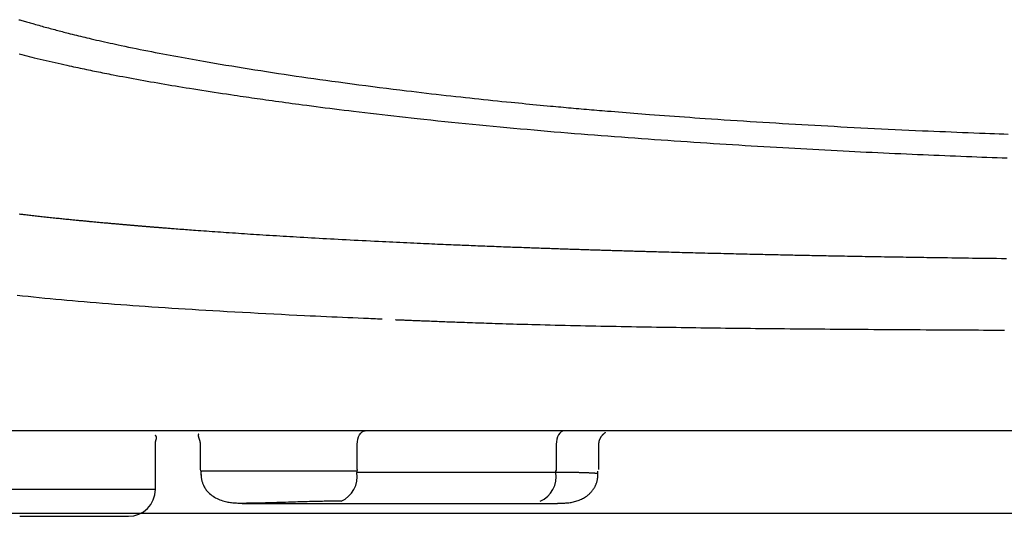
# Model space of a CAD drawing. Extents: x 0 to 2000, y 115 to 2915.
# Drawn here: x 1458 to 1567, y 983 to 1038 of the extents above; entities that cross this region are included whole.
import ezdxf

# ---------------------------------------------------------------- set-up
doc = ezdxf.new("R2010")
doc.units = 0
doc.layers.add('便器', color=7, linetype='CONTINUOUS')
doc.layers.add('便座', color=7, linetype='CONTINUOUS')

msp = doc.modelspace()

# ---------------------------------------------------------------- linework, layer by layer
at = {"layer": '便器', "color": 7, "linetype": 'CONTINUOUS'}
for p in [(1483.345, 983), (1601, 983)]:
    msp.add_line(p, (1428.516, 983), dxfattribs=at)
at = {"layer": '便座', "color": 6, "linetype": 'CONTINUOUS'}
for p, q in [((1794.103, 992.202), (1407.897, 992.202)), ((1472.856, 985.702), (1472.856, 990.753)), ((1477.822, 990.756), (1477.822, 987.902)), ((1495.288, 987.902), (1495.288, 990.702)), ((1517.405, 990.702), (1517.405, 987.902)), ((1522.139, 987.902), (1522.139, 990.756)), ((1477.922, 987.702), (1477.922, 987.281)), ((1495.231, 987.702), (1477.922, 987.702)), ((1495.231, 987.702), (1495.231, 987.578)), ((1517.348, 987.578), (1495.231, 987.578)), ((1517.348, 987.578), (1517.348, 987.702)), ((1522.039, 987.281), (1522.039, 987.702)), ((1456.752, 985.702), (1472.856, 985.702)), ((1482.541, 984.139), (1517.434, 984.139)), ((1730.841, 983), (1471.159, 983))]:
    msp.add_line(p, q, dxfattribs=at)
at = {"layer": '便座', "color": 6, "linetype": 'CONTINUOUS', "flags": 128}
for points in [[(1457.7, 1037.885), (1457.797, 1037.857), (1457.894, 1037.829), (1458.024, 1037.791), (1458.154, 1037.753), (1458.285, 1037.715), (1458.417, 1037.677), (1458.549, 1037.639), (1458.682, 1037.601), (1458.816, 1037.563), (1458.95, 1037.525), (1459.086, 1037.487), (1459.222, 1037.448), (1459.359, 1037.41), (1459.537, 1037.36), (1459.716, 1037.31), (1459.897, 1037.26), (1460.077, 1037.21), (1460.258, 1037.16), (1460.439, 1037.11), (1460.618, 1037.061), (1460.797, 1037.012), (1460.974, 1036.964), (1461.15, 1036.917), (1461.323, 1036.87), (1461.498, 1036.824), (1461.67, 1036.778), (1461.84, 1036.733), (1462.008, 1036.689), (1462.175, 1036.645), (1462.342, 1036.602), (1462.507, 1036.559), (1462.673, 1036.516), (1462.839, 1036.474), (1463.005, 1036.431), (1463.172, 1036.389), (1463.398, 1036.332), (1463.625, 1036.275), (1463.855, 1036.218), (1464.086, 1036.161), (1464.318, 1036.104), (1464.551, 1036.047), (1464.785, 1035.991), (1465.019, 1035.934), (1465.254, 1035.878), (1465.489, 1035.822), (1465.723, 1035.767), (1466.023, 1035.697), (1466.322, 1035.627), (1466.621, 1035.559), (1466.92, 1035.49), (1467.219, 1035.423), (1467.52, 1035.356), (1467.821, 1035.289), (1468.124, 1035.223), (1468.429, 1035.156), (1468.736, 1035.09), (1469.045, 1035.024), (1469.461, 1034.936), (1469.881, 1034.848), (1470.304, 1034.761), (1470.729, 1034.674), (1471.155, 1034.587), (1471.58, 1034.502), (1472.004, 1034.418), (1472.426, 1034.334), (1472.844, 1034.253), (1473.258, 1034.172), (1473.667, 1034.094), (1474.091, 1034.013), (1474.509, 1033.934), (1474.923, 1033.857), (1475.333, 1033.781), (1475.742, 1033.707), (1476.149, 1033.633), (1476.557, 1033.56), (1476.966, 1033.487), (1477.378, 1033.414), (1477.794, 1033.341), (1478.216, 1033.268), (1478.82, 1033.164), (1479.435, 1033.06), (1480.061, 1032.954), (1480.693, 1032.848), (1481.333, 1032.742), (1481.976, 1032.637), (1482.622, 1032.532), (1483.27, 1032.427), (1483.917, 1032.324), (1484.561, 1032.222), (1485.202, 1032.122), (1485.867, 1032.019), (1486.527, 1031.918), (1487.184, 1031.819), (1487.838, 1031.721), (1488.49, 1031.625), (1489.143, 1031.53), (1489.797, 1031.435), (1490.454, 1031.342), (1491.114, 1031.249), (1491.78, 1031.157), (1492.452, 1031.064), (1493.199, 1030.963), (1493.954, 1030.862), (1494.713, 1030.761), (1495.476, 1030.661), (1496.241, 1030.562), (1497.005, 1030.463), (1497.766, 1030.367), (1498.523, 1030.271), (1499.274, 1030.178), (1500.016, 1030.086), (1500.748, 1029.996), (1501.314, 1029.928), (1501.874, 1029.86), (1502.428, 1029.794), (1502.978, 1029.729), (1503.525, 1029.665), (1504.07, 1029.602), (1504.614, 1029.54), (1505.158, 1029.478), (1505.703, 1029.417), (1506.251, 1029.356), (1506.802, 1029.295), (1507.301, 1029.24), (1507.804, 1029.186), (1508.309, 1029.132), (1508.816, 1029.078), (1509.326, 1029.024), (1509.836, 1028.971), (1510.347, 1028.918), (1510.859, 1028.865), (1511.37, 1028.813), (1511.881, 1028.762), (1512.39, 1028.711), (1512.798, 1028.67), (1513.205, 1028.63), (1513.61, 1028.591), (1514.013, 1028.551), (1514.415, 1028.512), (1514.814, 1028.474), (1515.21, 1028.436), (1515.603, 1028.399), (1515.994, 1028.362), (1516.381, 1028.326), (1516.764, 1028.29), (1517.056, 1028.263), (1517.346, 1028.237), (1517.634, 1028.21), (1517.92, 1028.184), (1518.205, 1028.158), (1518.488, 1028.133), (1518.771, 1028.107), (1519.052, 1028.082), (1519.333, 1028.057), (1519.614, 1028.032), (1519.894, 1028.008), (1520.18, 1027.983), (1520.467, 1027.958), (1520.754, 1027.933), (1521.042, 1027.909), (1521.331, 1027.884), (1521.621, 1027.859), (1521.912, 1027.835), (1522.204, 1027.81), (1522.498, 1027.786), (1522.794, 1027.761), (1523.092, 1027.737), (1523.503, 1027.703), (1523.917, 1027.669), (1524.335, 1027.635), (1524.756, 1027.602), (1525.18, 1027.568), (1525.607, 1027.534), (1526.036, 1027.5), (1526.466, 1027.467), (1526.897, 1027.433), (1527.329, 1027.4), (1527.762, 1027.366), (1528.317, 1027.324), (1528.873, 1027.282), (1529.429, 1027.241), (1529.987, 1027.2), (1530.545, 1027.159), (1531.104, 1027.118), (1531.665, 1027.078), (1532.228, 1027.038), (1532.793, 1026.998), (1533.361, 1026.959), (1533.931, 1026.919), (1534.639, 1026.871), (1535.35, 1026.823), (1536.064, 1026.775), (1536.781, 1026.727), (1537.499, 1026.68), (1538.217, 1026.634), (1538.936, 1026.588), (1539.654, 1026.542), (1540.371, 1026.497), (1541.085, 1026.453), (1541.797, 1026.41), (1542.524, 1026.365), (1543.249, 1026.322), (1543.971, 1026.279), (1544.691, 1026.237), (1545.41, 1026.196), (1546.129, 1026.155), (1546.848, 1026.115), (1547.569, 1026.075), (1548.291, 1026.036), (1549.016, 1025.997), (1549.744, 1025.958), (1550.496, 1025.919), (1551.252, 1025.88), (1552.01, 1025.841), (1552.77, 1025.803), (1553.531, 1025.766), (1554.293, 1025.729), (1555.055, 1025.692), (1555.816, 1025.656), (1556.575, 1025.621), (1557.331, 1025.587), (1558.085, 1025.553), (1558.728, 1025.525), (1559.368, 1025.497), (1560.006, 1025.47), (1560.642, 1025.443), (1561.277, 1025.417), (1561.91, 1025.391), (1562.542, 1025.366), (1563.174, 1025.341), (1563.805, 1025.317), (1564.435, 1025.293), (1565.066, 1025.269), (1565.581, 1025.25), (1566.096, 1025.231), (1566.609, 1025.213), (1567.121, 1025.195), (1567.631, 1025.177)], [(1457.73, 1034.078), (1458.004, 1034.008), (1458.278, 1033.939), (1458.554, 1033.87), (1458.831, 1033.802), (1459.11, 1033.733), (1459.391, 1033.665), (1459.718, 1033.586), (1460.049, 1033.507), (1460.381, 1033.429), (1460.715, 1033.35), (1461.05, 1033.272), (1461.384, 1033.195), (1461.716, 1033.119), (1462.046, 1033.044), (1462.374, 1032.97), (1462.697, 1032.897), (1463.015, 1032.827), (1463.268, 1032.771), (1463.518, 1032.716), (1463.764, 1032.662), (1464.007, 1032.61), (1464.247, 1032.558), (1464.485, 1032.507), (1464.72, 1032.457), (1464.953, 1032.408), (1465.183, 1032.36), (1465.412, 1032.312), (1465.64, 1032.265), (1465.865, 1032.219), (1466.09, 1032.173), (1466.314, 1032.128), (1466.538, 1032.083), (1466.764, 1032.038), (1466.99, 1031.993), (1467.218, 1031.948), (1467.449, 1031.903), (1467.682, 1031.857), (1467.918, 1031.812), (1468.159, 1031.765), (1468.515, 1031.697), (1468.88, 1031.628), (1469.251, 1031.558), (1469.628, 1031.487), (1470.01, 1031.416), (1470.395, 1031.345), (1470.782, 1031.274), (1471.169, 1031.203), (1471.557, 1031.133), (1471.943, 1031.064), (1472.327, 1030.996), (1472.726, 1030.925), (1473.122, 1030.856), (1473.515, 1030.788), (1473.906, 1030.721), (1474.297, 1030.655), (1474.687, 1030.589), (1475.078, 1030.524), (1475.471, 1030.459), (1475.865, 1030.394), (1476.263, 1030.33), (1476.664, 1030.265), (1477.115, 1030.193), (1477.57, 1030.121), (1478.028, 1030.049), (1478.488, 1029.977), (1478.947, 1029.906), (1479.405, 1029.835), (1479.86, 1029.765), (1480.31, 1029.697), (1480.755, 1029.629), (1481.193, 1029.563), (1481.622, 1029.499), (1481.956, 1029.449), (1482.285, 1029.401), (1482.609, 1029.353), (1482.929, 1029.306), (1483.245, 1029.26), (1483.559, 1029.214), (1483.871, 1029.169), (1484.182, 1029.124), (1484.492, 1029.08), (1484.802, 1029.036), (1485.114, 1028.992), (1485.473, 1028.941), (1485.834, 1028.891), (1486.198, 1028.841), (1486.564, 1028.79), (1486.932, 1028.74), (1487.303, 1028.689), (1487.675, 1028.639), (1488.05, 1028.588), (1488.427, 1028.538), (1488.806, 1028.487), (1489.187, 1028.437), (1489.691, 1028.37), (1490.198, 1028.304), (1490.709, 1028.238), (1491.222, 1028.172), (1491.737, 1028.106), (1492.254, 1028.04), (1492.773, 1027.975), (1493.293, 1027.91), (1493.815, 1027.846), (1494.337, 1027.782), (1494.859, 1027.718), (1495.498, 1027.641), (1496.137, 1027.564), (1496.777, 1027.489), (1497.418, 1027.414), (1498.06, 1027.339), (1498.702, 1027.265), (1499.347, 1027.192), (1499.992, 1027.12), (1500.64, 1027.048), (1501.289, 1026.977), (1501.941, 1026.906), (1502.704, 1026.824), (1503.469, 1026.742), (1504.237, 1026.662), (1505.007, 1026.582), (1505.777, 1026.503), (1506.548, 1026.425), (1507.318, 1026.348), (1508.088, 1026.272), (1508.856, 1026.197), (1509.623, 1026.123), (1510.387, 1026.05), (1511.15, 1025.978), (1511.91, 1025.908), (1512.667, 1025.838), (1513.423, 1025.769), (1514.176, 1025.702), (1514.928, 1025.635), (1515.679, 1025.57), (1516.429, 1025.505), (1517.178, 1025.441), (1517.926, 1025.378), (1518.675, 1025.316), (1519.419, 1025.255), (1520.164, 1025.195), (1520.908, 1025.136), (1521.653, 1025.077), (1522.398, 1025.019), (1523.143, 1024.962), (1523.888, 1024.906), (1524.633, 1024.85), (1525.379, 1024.795), (1526.124, 1024.74), (1526.869, 1024.686), (1527.597, 1024.634), (1528.325, 1024.582), (1529.053, 1024.531), (1529.781, 1024.481), (1530.509, 1024.431), (1531.237, 1024.381), (1531.964, 1024.332), (1532.692, 1024.284), (1533.419, 1024.236), (1534.146, 1024.188), (1534.874, 1024.141), (1535.574, 1024.096), (1536.275, 1024.052), (1536.975, 1024.008), (1537.675, 1023.964), (1538.375, 1023.921), (1539.075, 1023.879), (1539.775, 1023.837), (1540.475, 1023.795), (1541.175, 1023.754), (1541.875, 1023.713), (1542.575, 1023.672), (1543.245, 1023.634), (1543.915, 1023.597), (1544.584, 1023.559), (1545.254, 1023.522), (1545.924, 1023.486), (1546.594, 1023.45), (1547.263, 1023.414), (1547.933, 1023.379), (1548.603, 1023.344), (1549.273, 1023.309), (1549.943, 1023.275), (1550.58, 1023.243), (1551.217, 1023.212), (1551.854, 1023.18), (1552.492, 1023.149), (1553.129, 1023.119), (1553.766, 1023.089), (1554.404, 1023.059), (1555.041, 1023.029), (1555.678, 1023), (1556.316, 1022.971), (1556.953, 1022.943), (1557.555, 1022.917), (1558.156, 1022.89), (1558.758, 1022.865), (1559.36, 1022.839), (1559.961, 1022.814), (1560.563, 1022.789), (1561.165, 1022.764), (1561.767, 1022.74), (1562.369, 1022.716), (1562.97, 1022.693), (1563.572, 1022.669), (1564.135, 1022.648), (1564.698, 1022.627), (1565.262, 1022.606), (1565.825, 1022.585), (1566.388, 1022.565), (1566.951, 1022.544), (1567.514, 1022.525)], [(1457.737, 1016.306), (1457.849, 1016.293), (1457.961, 1016.28), (1458.073, 1016.267), (1458.186, 1016.253), (1458.299, 1016.24), (1458.412, 1016.227), (1458.563, 1016.21), (1458.714, 1016.192), (1458.867, 1016.175), (1459.021, 1016.157), (1459.176, 1016.14), (1459.332, 1016.122), (1459.489, 1016.104), (1459.646, 1016.087), (1459.804, 1016.069), (1459.962, 1016.052), (1460.12, 1016.034), (1460.293, 1016.015), (1460.466, 1015.996), (1460.638, 1015.977), (1460.811, 1015.959), (1460.984, 1015.94), (1461.156, 1015.921), (1461.328, 1015.903), (1461.5, 1015.885), (1461.672, 1015.867), (1461.843, 1015.849), (1462.013, 1015.831), (1462.166, 1015.815), (1462.318, 1015.799), (1462.47, 1015.783), (1462.621, 1015.768), (1462.772, 1015.752), (1462.923, 1015.737), (1463.073, 1015.722), (1463.223, 1015.706), (1463.373, 1015.691), (1463.522, 1015.676), (1463.672, 1015.661), (1463.795, 1015.649), (1463.918, 1015.637), (1464.041, 1015.625), (1464.163, 1015.613), (1464.284, 1015.601), (1464.404, 1015.589), (1464.523, 1015.577), (1464.64, 1015.566), (1464.755, 1015.555), (1464.869, 1015.544), (1464.98, 1015.533), (1465.063, 1015.525), (1465.145, 1015.517), (1465.226, 1015.509), (1465.306, 1015.502), (1465.387, 1015.494), (1465.468, 1015.486), (1465.549, 1015.478), (1465.631, 1015.471), (1465.714, 1015.463), (1465.799, 1015.455), (1465.886, 1015.446), (1466.002, 1015.435), (1466.122, 1015.424), (1466.245, 1015.413), (1466.37, 1015.401), (1466.497, 1015.389), (1466.625, 1015.377), (1466.755, 1015.365), (1466.885, 1015.353), (1467.016, 1015.341), (1467.147, 1015.329), (1467.277, 1015.317), (1467.398, 1015.306), (1467.517, 1015.295), (1467.637, 1015.284), (1467.755, 1015.274), (1467.874, 1015.263), (1467.992, 1015.252), (1468.109, 1015.242), (1468.226, 1015.231), (1468.344, 1015.221), (1468.461, 1015.21), (1468.578, 1015.2), (1468.675, 1015.191), (1468.773, 1015.183), (1468.87, 1015.174), (1468.967, 1015.166), (1469.064, 1015.157), (1469.159, 1015.149), (1469.253, 1015.141), (1469.347, 1015.132), (1469.438, 1015.124), (1469.529, 1015.117), (1469.617, 1015.109), (1469.677, 1015.104), (1469.736, 1015.099), (1469.795, 1015.094), (1469.853, 1015.089), (1469.911, 1015.084), (1469.968, 1015.079), (1470.026, 1015.074), (1470.084, 1015.069), (1470.142, 1015.064), (1470.201, 1015.059), (1470.261, 1015.054), (1470.325, 1015.048), (1470.39, 1015.042), (1470.456, 1015.037), (1470.523, 1015.031), (1470.591, 1015.025), (1470.659, 1015.02), (1470.727, 1015.014), (1470.796, 1015.008), (1470.864, 1015.002), (1470.934, 1014.996), (1471.003, 1014.991), (1471.076, 1014.984), (1471.15, 1014.978), (1471.224, 1014.972), (1471.297, 1014.966), (1471.371, 1014.96), (1471.445, 1014.954), (1471.518, 1014.948), (1471.592, 1014.941), (1471.666, 1014.935), (1471.739, 1014.929), (1471.813, 1014.923), (1471.891, 1014.917), (1471.969, 1014.91), (1472.047, 1014.904), (1472.125, 1014.898), (1472.201, 1014.891), (1472.278, 1014.885), (1472.354, 1014.879), (1472.428, 1014.873), (1472.502, 1014.867), (1472.575, 1014.861), (1472.647, 1014.855), (1472.722, 1014.849), (1472.795, 1014.843), (1472.867, 1014.837), (1472.939, 1014.831), (1473.01, 1014.826), (1473.08, 1014.82), (1473.151, 1014.814), (1473.221, 1014.809), (1473.292, 1014.803), (1473.363, 1014.797), (1473.435, 1014.792), (1473.563, 1014.781), (1473.693, 1014.771), (1473.826, 1014.761), (1473.96, 1014.75), (1474.097, 1014.739), (1474.235, 1014.728), (1474.374, 1014.718), (1474.514, 1014.707), (1474.655, 1014.696), (1474.797, 1014.685), (1474.939, 1014.674), (1475.151, 1014.657), (1475.363, 1014.641), (1475.576, 1014.625), (1475.789, 1014.608), (1476.003, 1014.592), (1476.217, 1014.576), (1476.432, 1014.56), (1476.648, 1014.544), (1476.865, 1014.527), (1477.083, 1014.511), (1477.302, 1014.495), (1477.608, 1014.473), (1477.916, 1014.45), (1478.225, 1014.428), (1478.537, 1014.406), (1478.849, 1014.383), (1479.161, 1014.361), (1479.474, 1014.339), (1479.787, 1014.317), (1480.1, 1014.295), (1480.411, 1014.274), (1480.721, 1014.253), (1481.066, 1014.229), (1481.408, 1014.206), (1481.749, 1014.183), (1482.088, 1014.16), (1482.426, 1014.137), (1482.764, 1014.115), (1483.1, 1014.093), (1483.435, 1014.071), (1483.77, 1014.049), (1484.105, 1014.028), (1484.44, 1014.006), (1484.811, 1013.983), (1485.182, 1013.959), (1485.554, 1013.936), (1485.925, 1013.913), (1486.297, 1013.89), (1486.669, 1013.867), (1487.042, 1013.845), (1487.415, 1013.822), (1487.788, 1013.8), (1488.162, 1013.778), (1488.536, 1013.755), (1488.951, 1013.731), (1489.367, 1013.707), (1489.783, 1013.683), (1490.201, 1013.659), (1490.619, 1013.635), (1491.039, 1013.612), (1491.46, 1013.588), (1491.881, 1013.565), (1492.305, 1013.542), (1492.729, 1013.518), (1493.155, 1013.495), (1493.601, 1013.471), (1494.048, 1013.448), (1494.496, 1013.424), (1494.945, 1013.401), (1495.395, 1013.377), (1495.844, 1013.354), (1496.293, 1013.331), (1496.742, 1013.309), (1497.19, 1013.286), (1497.637, 1013.264), (1498.082, 1013.242), (1498.475, 1013.223), (1498.866, 1013.204), (1499.256, 1013.185), (1499.645, 1013.167), (1500.032, 1013.149), (1500.419, 1013.131), (1500.804, 1013.113), (1501.188, 1013.095), (1501.571, 1013.077), (1501.953, 1013.06), (1502.334, 1013.043), (1502.648, 1013.029), (1502.961, 1013.015), (1503.273, 1013.001), (1503.585, 1012.987), (1503.895, 1012.974), (1504.204, 1012.96), (1504.512, 1012.947), (1504.818, 1012.934), (1505.123, 1012.921), (1505.427, 1012.908), (1505.729, 1012.895), (1505.976, 1012.885), (1506.222, 1012.874), (1506.468, 1012.864), (1506.713, 1012.854), (1506.958, 1012.844), (1507.204, 1012.834), (1507.45, 1012.824), (1507.696, 1012.814), (1507.944, 1012.804), (1508.194, 1012.794), (1508.445, 1012.784), (1508.697, 1012.774), (1508.952, 1012.763), (1509.208, 1012.753), (1509.465, 1012.743), (1509.724, 1012.733), (1509.984, 1012.723), (1510.245, 1012.713), (1510.507, 1012.703), (1510.769, 1012.693), (1511.033, 1012.683), (1511.296, 1012.673), (1511.547, 1012.664), (1511.797, 1012.654), (1512.047, 1012.645), (1512.298, 1012.636), (1512.548, 1012.626), (1512.797, 1012.617), (1513.046, 1012.608), (1513.295, 1012.599), (1513.542, 1012.59), (1513.789, 1012.581), (1514.035, 1012.572), (1514.246, 1012.565), (1514.456, 1012.557), (1514.666, 1012.55), (1514.875, 1012.542), (1515.083, 1012.535), (1515.291, 1012.528), (1515.499, 1012.52), (1515.706, 1012.513), (1515.914, 1012.506), (1516.121, 1012.499), (1516.328, 1012.491), (1516.514, 1012.485), (1516.7, 1012.479), (1516.887, 1012.472), (1517.073, 1012.466), (1517.259, 1012.459), (1517.446, 1012.453), (1517.632, 1012.447), (1517.818, 1012.44), (1518.005, 1012.434), (1518.191, 1012.428), (1518.377, 1012.421), (1518.552, 1012.416), (1518.727, 1012.41), (1518.901, 1012.404), (1519.076, 1012.398), (1519.252, 1012.392), (1519.427, 1012.386), (1519.603, 1012.381), (1519.779, 1012.375), (1519.956, 1012.369), (1520.133, 1012.363), (1520.31, 1012.358), (1520.488, 1012.352), (1520.666, 1012.346), (1520.845, 1012.34), (1521.024, 1012.335), (1521.203, 1012.329), (1521.382, 1012.323), (1521.561, 1012.317), (1521.741, 1012.312), (1521.92, 1012.306), (1522.099, 1012.3), (1522.278, 1012.295), (1522.446, 1012.29), (1522.614, 1012.284), (1522.781, 1012.279), (1522.948, 1012.274), (1523.115, 1012.269), (1523.282, 1012.264), (1523.448, 1012.259), (1523.614, 1012.254), (1523.78, 1012.249), (1523.946, 1012.243), (1524.111, 1012.238), (1524.269, 1012.234), (1524.426, 1012.229), (1524.583, 1012.224), (1524.739, 1012.22), (1524.894, 1012.215), (1525.049, 1012.21), (1525.203, 1012.206), (1525.356, 1012.201), (1525.507, 1012.197), (1525.658, 1012.192), (1525.806, 1012.188), (1525.955, 1012.184), (1526.102, 1012.179), (1526.248, 1012.175), (1526.394, 1012.171), (1526.539, 1012.167), (1526.684, 1012.163), (1526.83, 1012.158), (1526.976, 1012.154), (1527.122, 1012.15), (1527.27, 1012.146), (1527.419, 1012.142), (1527.636, 1012.135), (1527.857, 1012.129), (1528.08, 1012.123), (1528.305, 1012.117), (1528.533, 1012.11), (1528.763, 1012.104), (1528.995, 1012.097), (1529.227, 1012.091), (1529.461, 1012.085), (1529.695, 1012.078), (1529.929, 1012.072), (1530.222, 1012.064), (1530.516, 1012.056), (1530.809, 1012.048), (1531.103, 1012.04), (1531.398, 1012.032), (1531.693, 1012.025), (1531.989, 1012.017), (1532.287, 1012.009), (1532.586, 1012.001), (1532.886, 1011.994), (1533.189, 1011.986), (1533.541, 1011.977), (1533.895, 1011.968), (1534.251, 1011.959), (1534.608, 1011.95), (1534.965, 1011.941), (1535.323, 1011.932), (1535.68, 1011.924), (1536.036, 1011.915), (1536.391, 1011.907), (1536.743, 1011.898), (1537.094, 1011.89), (1537.399, 1011.882), (1537.703, 1011.875), (1538.004, 1011.868), (1538.303, 1011.861), (1538.601, 1011.854), (1538.896, 1011.848), (1539.19, 1011.841), (1539.483, 1011.834), (1539.774, 1011.828), (1540.063, 1011.821), (1540.351, 1011.815), (1540.598, 1011.809), (1540.843, 1011.804), (1541.088, 1011.798), (1541.332, 1011.793), (1541.575, 1011.788), (1541.818, 1011.783), (1542.06, 1011.777), (1542.301, 1011.772), (1542.542, 1011.767), (1542.782, 1011.762), (1543.021, 1011.757), (1543.249, 1011.752), (1543.476, 1011.747), (1543.703, 1011.742), (1543.93, 1011.738), (1544.156, 1011.733), (1544.383, 1011.728), (1544.611, 1011.724), (1544.838, 1011.719), (1545.066, 1011.714), (1545.295, 1011.71), (1545.525, 1011.705), (1545.788, 1011.7), (1546.051, 1011.695), (1546.316, 1011.689), (1546.583, 1011.684), (1546.85, 1011.679), (1547.118, 1011.674), (1547.387, 1011.668), (1547.657, 1011.663), (1547.928, 1011.658), (1548.199, 1011.653), (1548.472, 1011.648), (1548.793, 1011.642), (1549.116, 1011.635), (1549.44, 1011.629), (1549.764, 1011.623), (1550.09, 1011.617), (1550.416, 1011.612), (1550.743, 1011.606), (1551.071, 1011.6), (1551.399, 1011.594), (1551.728, 1011.588), (1552.057, 1011.582), (1552.418, 1011.576), (1552.779, 1011.57), (1553.14, 1011.564), (1553.5, 1011.557), (1553.859, 1011.551), (1554.216, 1011.545), (1554.571, 1011.54), (1554.923, 1011.534), (1555.273, 1011.528), (1555.618, 1011.522), (1555.96, 1011.517), (1556.295, 1011.512), (1556.626, 1011.506), (1556.955, 1011.501), (1557.281, 1011.496), (1557.605, 1011.491), (1557.929, 1011.486), (1558.252, 1011.481), (1558.575, 1011.476), (1558.9, 1011.471), (1559.226, 1011.467), (1559.555, 1011.462), (1559.996, 1011.455), (1560.442, 1011.449), (1560.893, 1011.442), (1561.347, 1011.436), (1561.805, 1011.43), (1562.265, 1011.423), (1562.728, 1011.417), (1563.193, 1011.411), (1563.659, 1011.404), (1564.127, 1011.398), (1564.594, 1011.392), (1565.165, 1011.385), (1565.736, 1011.377), (1566.307, 1011.37), (1566.878, 1011.363), (1567.45, 1011.356)], [(1498.074, 1004.601), (1498.049, 1004.602), (1497.977, 1004.605), (1497.862, 1004.61), (1497.71, 1004.617), (1497.524, 1004.625), (1497.309, 1004.634), (1497.071, 1004.644), (1496.813, 1004.655), (1496.541, 1004.667), (1496.259, 1004.679), (1495.971, 1004.692), (1495.393, 1004.717), (1494.811, 1004.742), (1494.226, 1004.767), (1493.639, 1004.793), (1493.048, 1004.819), (1492.454, 1004.845), (1491.857, 1004.872), (1491.256, 1004.9), (1490.651, 1004.927), (1490.044, 1004.956), (1489.432, 1004.985), (1488.581, 1005.026), (1487.724, 1005.069), (1486.863, 1005.112), (1486, 1005.157), (1485.135, 1005.202), (1484.27, 1005.248), (1483.407, 1005.295), (1482.548, 1005.342), (1481.693, 1005.39), (1480.845, 1005.438), (1480.004, 1005.486), (1479.225, 1005.531), (1478.453, 1005.576), (1477.688, 1005.622), (1476.929, 1005.668), (1476.175, 1005.714), (1475.426, 1005.76), (1474.681, 1005.808), (1473.938, 1005.855), (1473.198, 1005.904), (1472.459, 1005.953), (1471.722, 1006.003), (1471.043, 1006.051), (1470.364, 1006.099), (1469.685, 1006.148), (1469.006, 1006.197), (1468.327, 1006.248), (1467.649, 1006.3), (1466.97, 1006.354), (1466.292, 1006.408), (1465.614, 1006.463), (1464.935, 1006.52), (1464.257, 1006.578), (1463.641, 1006.632), (1463.024, 1006.687), (1462.408, 1006.744), (1461.791, 1006.802), (1461.175, 1006.861), (1460.559, 1006.921), (1459.943, 1006.983), (1459.327, 1007.047), (1458.711, 1007.112), (1458.095, 1007.178), (1457.479, 1007.247)], [(1567.215, 1003.349), (1566.585, 1003.353), (1566.016, 1003.357), (1565.451, 1003.361), (1564.891, 1003.365), (1564.332, 1003.368), (1563.775, 1003.372), (1563.219, 1003.375), (1562.662, 1003.379), (1562.104, 1003.382), (1561.543, 1003.386), (1560.979, 1003.389), (1560.41, 1003.392), (1559.777, 1003.396), (1559.139, 1003.4), (1558.495, 1003.404), (1557.849, 1003.408), (1557.199, 1003.412), (1556.548, 1003.416), (1555.896, 1003.42), (1555.244, 1003.424), (1554.594, 1003.428), (1553.946, 1003.432), (1553.301, 1003.436), (1552.688, 1003.44), (1552.078, 1003.444), (1551.47, 1003.448), (1550.864, 1003.453), (1550.26, 1003.457), (1549.655, 1003.461), (1549.05, 1003.465), (1548.444, 1003.47), (1547.837, 1003.475), (1547.227, 1003.479), (1546.613, 1003.484), (1545.976, 1003.489), (1545.335, 1003.495), (1544.692, 1003.501), (1544.048, 1003.506), (1543.402, 1003.512), (1542.756, 1003.518), (1542.111, 1003.525), (1541.467, 1003.531), (1540.826, 1003.537), (1540.188, 1003.544), (1539.554, 1003.551), (1538.991, 1003.557), (1538.431, 1003.563), (1537.874, 1003.569), (1537.319, 1003.576), (1536.766, 1003.582), (1536.215, 1003.589), (1535.665, 1003.596), (1535.116, 1003.603), (1534.566, 1003.61), (1534.016, 1003.617), (1533.466, 1003.625), (1532.922, 1003.632), (1532.378, 1003.64), (1531.832, 1003.648), (1531.285, 1003.656), (1530.737, 1003.664), (1530.188, 1003.673), (1529.638, 1003.681), (1529.086, 1003.69), (1528.534, 1003.699), (1527.98, 1003.708), (1527.425, 1003.718), (1526.868, 1003.727), (1526.31, 1003.737), (1525.751, 1003.747), (1525.19, 1003.757), (1524.627, 1003.768), (1524.062, 1003.778), (1523.496, 1003.789), (1522.927, 1003.8), (1522.356, 1003.811), (1521.783, 1003.823), (1521.207, 1003.834), (1520.649, 1003.846), (1520.09, 1003.858), (1519.529, 1003.87), (1518.968, 1003.882), (1518.407, 1003.895), (1517.847, 1003.908), (1517.289, 1003.921), (1516.733, 1003.934), (1516.18, 1003.947), (1515.63, 1003.961), (1515.085, 1003.975), (1514.67, 1003.986), (1514.257, 1003.997), (1513.846, 1004.008), (1513.438, 1004.02), (1513.031, 1004.031), (1512.625, 1004.043), (1512.221, 1004.055), (1511.817, 1004.067), (1511.413, 1004.079), (1511.009, 1004.092), (1510.604, 1004.105), (1510.291, 1004.115), (1509.977, 1004.125), (1509.664, 1004.135), (1509.351, 1004.146), (1509.039, 1004.157), (1508.728, 1004.167), (1508.418, 1004.178), (1508.11, 1004.189), (1507.803, 1004.2), (1507.499, 1004.21), (1507.198, 1004.221), (1506.982, 1004.229), (1506.766, 1004.237), (1506.552, 1004.245), (1506.337, 1004.253), (1506.123, 1004.26), (1505.907, 1004.268), (1505.691, 1004.277), (1505.473, 1004.285), (1505.253, 1004.293), (1505.031, 1004.301), (1504.806, 1004.31), (1504.597, 1004.318), (1504.386, 1004.326), (1504.173, 1004.334), (1503.958, 1004.343), (1503.741, 1004.351), (1503.524, 1004.36), (1503.305, 1004.368), (1503.086, 1004.377), (1502.867, 1004.385), (1502.647, 1004.394), (1502.428, 1004.403), (1502.266, 1004.409), (1502.105, 1004.415), (1501.944, 1004.422), (1501.783, 1004.428), (1501.624, 1004.434), (1501.465, 1004.441), (1501.307, 1004.447), (1501.151, 1004.453), (1500.995, 1004.46), (1500.841, 1004.466), (1500.689, 1004.472), (1500.603, 1004.475), (1500.517, 1004.479), (1500.432, 1004.482), (1500.348, 1004.485), (1500.264, 1004.489), (1500.181, 1004.492), (1500.098, 1004.496), (1500.016, 1004.499), (1499.934, 1004.502), (1499.853, 1004.505), (1499.773, 1004.509), (1499.74, 1004.51), (1499.707, 1004.511), (1499.675, 1004.512), (1499.646, 1004.514), (1499.618, 1004.515), (1499.593, 1004.516), (1499.572, 1004.517), (1499.554, 1004.517), (1499.541, 1004.518), (1499.532, 1004.518), (1499.53, 1004.518)], [(1472.856, 990.7), (1472.856, 990.701), (1472.856, 990.701), (1472.856, 990.702), (1472.856, 990.704), (1472.856, 990.705), (1472.856, 990.707), (1472.856, 990.709), (1472.856, 990.711), (1472.856, 990.713), (1472.856, 990.716), (1472.856, 990.718), (1472.856, 990.723), (1472.856, 990.728), (1472.856, 990.733), (1472.856, 990.738), (1472.856, 990.743), (1472.857, 990.747), (1472.857, 990.752), (1472.857, 990.757), (1472.857, 990.761), (1472.857, 990.766), (1472.857, 990.77), (1472.858, 990.78), (1472.858, 990.79), (1472.859, 990.799), (1472.86, 990.809), (1472.86, 990.819), (1472.861, 990.829), (1472.862, 990.839), (1472.863, 990.849), (1472.864, 990.859), (1472.865, 990.869), (1472.867, 990.879), (1472.869, 990.899), (1472.872, 990.92), (1472.875, 990.94), (1472.879, 990.962), (1472.882, 990.983), (1472.886, 991.005), (1472.891, 991.028), (1472.896, 991.05), (1472.901, 991.074), (1472.907, 991.098), (1472.913, 991.123), (1472.924, 991.162), (1472.935, 991.203), (1472.946, 991.244), (1472.957, 991.286), (1472.967, 991.327), (1472.975, 991.366), (1472.982, 991.405), (1472.986, 991.441), (1472.987, 991.475), (1472.985, 991.506), (1472.978, 991.533), (1472.974, 991.543), (1472.97, 991.553), (1472.964, 991.562), (1472.958, 991.57), (1472.952, 991.579), (1472.944, 991.587), (1472.936, 991.595), (1472.927, 991.604), (1472.918, 991.612), (1472.908, 991.621), (1472.897, 991.631), (1472.889, 991.638), (1472.88, 991.645), (1472.872, 991.652), (1472.864, 991.659), (1472.856, 991.666), (1472.849, 991.672), (1472.843, 991.677), (1472.838, 991.681), (1472.834, 991.685), (1472.832, 991.687), (1472.831, 991.688)], [(1477.67, 991.831), (1477.67, 991.831), (1477.67, 991.831), (1477.67, 991.831), (1477.67, 991.831), (1477.67, 991.83), (1477.669, 991.83), (1477.669, 991.83), (1477.669, 991.83), (1477.669, 991.83), (1477.669, 991.83), (1477.669, 991.83), (1477.666, 991.829), (1477.663, 991.827), (1477.658, 991.824), (1477.653, 991.821), (1477.647, 991.818), (1477.641, 991.814), (1477.635, 991.81), (1477.629, 991.805), (1477.622, 991.8), (1477.617, 991.795), (1477.612, 991.789), (1477.605, 991.78), (1477.601, 991.771), (1477.597, 991.762), (1477.595, 991.752), (1477.594, 991.742), (1477.594, 991.731), (1477.594, 991.72), (1477.595, 991.709), (1477.597, 991.698), (1477.6, 991.686), (1477.602, 991.674), (1477.607, 991.654), (1477.612, 991.633), (1477.617, 991.612), (1477.623, 991.59), (1477.629, 991.569), (1477.635, 991.547), (1477.642, 991.524), (1477.649, 991.502), (1477.656, 991.48), (1477.663, 991.457), (1477.67, 991.435), (1477.677, 991.412), (1477.685, 991.389), (1477.692, 991.367), (1477.7, 991.345), (1477.707, 991.322), (1477.714, 991.301), (1477.721, 991.279), (1477.728, 991.258), (1477.735, 991.237), (1477.741, 991.216), (1477.747, 991.196), (1477.752, 991.182), (1477.756, 991.169), (1477.76, 991.155), (1477.764, 991.141), (1477.767, 991.128), (1477.771, 991.115), (1477.774, 991.101), (1477.778, 991.088), (1477.781, 991.074), (1477.784, 991.06), (1477.787, 991.047), (1477.79, 991.034), (1477.793, 991.02), (1477.796, 991.007), (1477.798, 990.994), (1477.801, 990.98), (1477.803, 990.966), (1477.806, 990.952), (1477.808, 990.938), (1477.81, 990.924), (1477.812, 990.91), (1477.814, 990.895), (1477.815, 990.884), (1477.817, 990.872), (1477.818, 990.86), (1477.819, 990.849), (1477.82, 990.837), (1477.821, 990.826), (1477.822, 990.815), (1477.823, 990.804), (1477.824, 990.793), (1477.824, 990.782), (1477.825, 990.772), (1477.825, 990.767), (1477.825, 990.762), (1477.825, 990.758), (1477.826, 990.753), (1477.826, 990.748), (1477.826, 990.744), (1477.826, 990.739), (1477.826, 990.734), (1477.826, 990.729), (1477.826, 990.725), (1477.826, 990.72), (1477.826, 990.717), (1477.826, 990.715), (1477.826, 990.713), (1477.826, 990.71), (1477.827, 990.708), (1477.827, 990.707), (1477.827, 990.705), (1477.827, 990.704), (1477.827, 990.703), (1477.827, 990.702), (1477.827, 990.702)], [(1495.288, 990.702), (1495.305, 990.994), (1495.354, 991.276), (1495.433, 991.535), (1495.54, 991.762), (1495.671, 991.949), (1495.819, 992.088), (1495.981, 992.173), (1496.149, 992.202)], [(1518.266, 992.202), (1518.098, 992.173), (1517.936, 992.088), (1517.788, 991.949), (1517.657, 991.762), (1517.55, 991.535), (1517.471, 991.276), (1517.422, 990.994), (1517.405, 990.702)], [(1522.133, 990.702), (1522.134, 990.703), (1522.134, 990.706), (1522.134, 990.712), (1522.135, 990.719), (1522.136, 990.728), (1522.137, 990.738), (1522.138, 990.749), (1522.139, 990.761), (1522.14, 990.774), (1522.141, 990.788), (1522.142, 990.801), (1522.144, 990.828), (1522.147, 990.854), (1522.149, 990.881), (1522.152, 990.908), (1522.155, 990.934), (1522.159, 990.961), (1522.162, 990.988), (1522.167, 991.015), (1522.172, 991.042), (1522.178, 991.069), (1522.184, 991.096), (1522.195, 991.135), (1522.207, 991.174), (1522.22, 991.212), (1522.235, 991.251), (1522.252, 991.289), (1522.269, 991.328), (1522.287, 991.365), (1522.307, 991.402), (1522.327, 991.439), (1522.348, 991.474), (1522.369, 991.509), (1522.387, 991.538), (1522.406, 991.566), (1522.425, 991.593), (1522.445, 991.62), (1522.465, 991.646), (1522.485, 991.671), (1522.505, 991.696), (1522.526, 991.721), (1522.547, 991.745), (1522.569, 991.768), (1522.591, 991.791), (1522.607, 991.807), (1522.624, 991.823), (1522.64, 991.839), (1522.657, 991.855), (1522.675, 991.87), (1522.692, 991.886), (1522.71, 991.901), (1522.728, 991.916), (1522.746, 991.931), (1522.764, 991.946), (1522.783, 991.961), (1522.795, 991.97), (1522.806, 991.979), (1522.817, 991.988), (1522.828, 991.996), (1522.838, 992.005), (1522.846, 992.012), (1522.854, 992.02), (1522.86, 992.026), (1522.864, 992.032), (1522.866, 992.038), (1522.866, 992.042), (1522.866, 992.043), (1522.866, 992.043), (1522.865, 992.044), (1522.865, 992.044), (1522.865, 992.045), (1522.864, 992.045), (1522.864, 992.046), (1522.863, 992.047), (1522.862, 992.048), (1522.862, 992.049), (1522.861, 992.05), (1522.86, 992.05), (1522.86, 992.051), (1522.859, 992.051), (1522.859, 992.052), (1522.859, 992.052), (1522.858, 992.053), (1522.858, 992.053), (1522.857, 992.054), (1522.857, 992.054), (1522.857, 992.054), (1522.857, 992.054)], [(1477.921, 987.418), (1477.921, 987.417), (1477.922, 987.413), (1477.922, 987.407), (1477.922, 987.399), (1477.923, 987.389), (1477.923, 987.378), (1477.924, 987.365), (1477.925, 987.352), (1477.925, 987.338), (1477.926, 987.323), (1477.927, 987.309), (1477.929, 987.276), (1477.93, 987.244), (1477.932, 987.212), (1477.934, 987.181), (1477.936, 987.149), (1477.939, 987.118), (1477.941, 987.087), (1477.944, 987.055), (1477.948, 987.024), (1477.951, 986.992), (1477.956, 986.96), (1477.966, 986.89), (1477.98, 986.819), (1477.995, 986.746), (1478.013, 986.673), (1478.033, 986.599), (1478.055, 986.525), (1478.079, 986.45), (1478.105, 986.377), (1478.133, 986.303), (1478.162, 986.231), (1478.193, 986.16), (1478.239, 986.063), (1478.288, 985.969), (1478.34, 985.878), (1478.396, 985.789), (1478.455, 985.703), (1478.517, 985.619), (1478.583, 985.537), (1478.652, 985.457), (1478.725, 985.379), (1478.802, 985.304), (1478.883, 985.229), (1479.004, 985.127), (1479.132, 985.029), (1479.267, 984.935), (1479.407, 984.845), (1479.553, 984.76), (1479.704, 984.681), (1479.858, 984.607), (1480.016, 984.539), (1480.177, 984.477), (1480.339, 984.422), (1480.503, 984.374), (1480.641, 984.34), (1480.778, 984.31), (1480.917, 984.284), (1481.055, 984.262), (1481.193, 984.243), (1481.331, 984.227), (1481.469, 984.213), (1481.607, 984.201), (1481.744, 984.191), (1481.881, 984.182), (1482.017, 984.173), (1482.088, 984.168), (1482.159, 984.164), (1482.226, 984.159), (1482.291, 984.155), (1482.35, 984.151), (1482.403, 984.148), (1482.449, 984.145), (1482.487, 984.142), (1482.516, 984.14), (1482.534, 984.139), (1482.54, 984.139)], [(1495.288, 987.902), (1495.286, 987.863), (1495.279, 987.825), (1495.269, 987.791), (1495.255, 987.761), (1495.237, 987.736), (1495.217, 987.717), (1495.196, 987.706), (1495.173, 987.702)], [(1517.405, 987.902), (1517.403, 987.863), (1517.397, 987.825), (1517.386, 987.791), (1517.372, 987.761), (1517.354, 987.736), (1517.334, 987.717), (1517.313, 987.706), (1517.291, 987.702)], [(1522.03, 987.418), (1522.03, 987.418), (1522.03, 987.418), (1522.03, 987.418), (1522.03, 987.418), (1522.03, 987.418), (1522.03, 987.418), (1522.03, 987.419), (1522.03, 987.419), (1522.03, 987.419), (1522.03, 987.42), (1522.029, 987.42), (1522.029, 987.421), (1522.029, 987.421), (1522.029, 987.422), (1522.029, 987.422), (1522.029, 987.423), (1522.029, 987.423), (1522.029, 987.423), (1522.029, 987.424), (1522.028, 987.424), (1522.028, 987.424), (1522.028, 987.424), (1522.026, 987.427), (1522.021, 987.43), (1522.015, 987.433), (1522.007, 987.436), (1521.998, 987.438), (1521.987, 987.441), (1521.976, 987.443), (1521.963, 987.445), (1521.95, 987.447), (1521.937, 987.45), (1521.923, 987.452), (1521.884, 987.457), (1521.844, 987.462), (1521.802, 987.466), (1521.76, 987.471), (1521.717, 987.475), (1521.673, 987.478), (1521.628, 987.482), (1521.582, 987.485), (1521.536, 987.489), (1521.489, 987.492), (1521.441, 987.495), (1521.356, 987.5), (1521.27, 987.504), (1521.182, 987.509), (1521.093, 987.513), (1521.004, 987.517), (1520.914, 987.521), (1520.824, 987.524), (1520.733, 987.528), (1520.643, 987.531), (1520.554, 987.534), (1520.465, 987.537), (1520.37, 987.54), (1520.276, 987.543), (1520.183, 987.545), (1520.091, 987.547), (1519.999, 987.55), (1519.907, 987.552), (1519.815, 987.554), (1519.723, 987.556), (1519.631, 987.558), (1519.538, 987.559), (1519.445, 987.561), (1519.348, 987.563), (1519.251, 987.564), (1519.153, 987.566), (1519.054, 987.567), (1518.956, 987.568), (1518.857, 987.57), (1518.757, 987.571), (1518.658, 987.572), (1518.559, 987.573), (1518.46, 987.574), (1518.362, 987.574), (1518.289, 987.575), (1518.217, 987.575), (1518.145, 987.576), (1518.073, 987.576), (1518.002, 987.576), (1517.931, 987.577), (1517.86, 987.577), (1517.791, 987.577), (1517.721, 987.577), (1517.653, 987.577), (1517.585, 987.578), (1517.552, 987.578), (1517.52, 987.578), (1517.489, 987.578), (1517.46, 987.578), (1517.434, 987.578), (1517.41, 987.578), (1517.389, 987.578), (1517.372, 987.578), (1517.359, 987.578), (1517.351, 987.578), (1517.348, 987.578)], [(1517.436, 984.139), (1517.441, 984.139), (1517.456, 984.14), (1517.48, 984.14), (1517.511, 984.142), (1517.549, 984.143), (1517.593, 984.144), (1517.643, 984.146), (1517.696, 984.148), (1517.752, 984.15), (1517.811, 984.152), (1517.871, 984.154), (1517.986, 984.158), (1518.102, 984.163), (1518.219, 984.168), (1518.337, 984.174), (1518.455, 984.181), (1518.574, 984.19), (1518.693, 984.201), (1518.812, 984.213), (1518.931, 984.229), (1519.05, 984.247), (1519.168, 984.268), (1519.304, 984.296), (1519.439, 984.329), (1519.572, 984.366), (1519.704, 984.407), (1519.834, 984.452), (1519.961, 984.5), (1520.086, 984.553), (1520.208, 984.609), (1520.328, 984.668), (1520.443, 984.731), (1520.555, 984.797), (1520.637, 984.849), (1520.717, 984.903), (1520.794, 984.958), (1520.869, 985.015), (1520.941, 985.073), (1521.011, 985.133), (1521.079, 985.194), (1521.144, 985.256), (1521.207, 985.319), (1521.267, 985.383), (1521.325, 985.448), (1521.365, 985.495), (1521.403, 985.542), (1521.441, 985.59), (1521.477, 985.639), (1521.513, 985.689), (1521.547, 985.74), (1521.581, 985.793), (1521.613, 985.846), (1521.645, 985.902), (1521.676, 985.958), (1521.707, 986.017), (1521.737, 986.077), (1521.766, 986.14), (1521.795, 986.203), (1521.822, 986.268), (1521.848, 986.335), (1521.872, 986.402), (1521.896, 986.47), (1521.917, 986.539), (1521.936, 986.608), (1521.953, 986.677), (1521.968, 986.746), (1521.977, 986.794), (1521.985, 986.841), (1521.992, 986.888), (1521.998, 986.936), (1522.004, 986.983), (1522.009, 987.029), (1522.013, 987.076), (1522.017, 987.122), (1522.02, 987.169), (1522.023, 987.214), (1522.027, 987.26), (1522.028, 987.282), (1522.029, 987.303), (1522.031, 987.323), (1522.032, 987.342), (1522.033, 987.36), (1522.034, 987.376), (1522.035, 987.39), (1522.036, 987.402), (1522.037, 987.41), (1522.037, 987.415), (1522.037, 987.417)], [(1493.508, 984.384), (1493.505, 984.384), (1493.495, 984.384), (1493.479, 984.384), (1493.458, 984.384), (1493.433, 984.384), (1493.403, 984.384), (1493.371, 984.383), (1493.337, 984.383), (1493.301, 984.383), (1493.264, 984.383), (1493.227, 984.383), (1493.154, 984.382), (1493.082, 984.382), (1493.012, 984.382), (1492.943, 984.381), (1492.875, 984.381), (1492.807, 984.381), (1492.739, 984.38), (1492.671, 984.38), (1492.603, 984.379), (1492.534, 984.379), (1492.465, 984.378), (1492.303, 984.376), (1492.135, 984.374), (1491.962, 984.372), (1491.785, 984.369), (1491.604, 984.366), (1491.419, 984.362), (1491.232, 984.358), (1491.044, 984.355), (1490.854, 984.35), (1490.663, 984.346), (1490.472, 984.342), (1490.22, 984.336), (1489.968, 984.329), (1489.717, 984.323), (1489.465, 984.316), (1489.212, 984.309), (1488.957, 984.301), (1488.7, 984.294), (1488.44, 984.286), (1488.177, 984.278), (1487.91, 984.27), (1487.639, 984.261), (1487.323, 984.251), (1487.002, 984.241), (1486.679, 984.23), (1486.355, 984.22), (1486.033, 984.21), (1485.714, 984.2), (1485.401, 984.191), (1485.096, 984.182), (1484.8, 984.175), (1484.516, 984.168), (1484.245, 984.162), (1484.125, 984.159), (1484.008, 984.157), (1483.893, 984.155), (1483.78, 984.154), (1483.668, 984.152), (1483.556, 984.15), (1483.445, 984.149), (1483.333, 984.148), (1483.22, 984.146), (1483.105, 984.145), (1482.988, 984.144), (1482.928, 984.143), (1482.869, 984.143), (1482.811, 984.142), (1482.756, 984.141), (1482.705, 984.141), (1482.659, 984.14), (1482.618, 984.14), (1482.585, 984.139), (1482.56, 984.139), (1482.544, 984.139), (1482.538, 984.139)], [(1457.778, 982.702), (1457.809, 982.702), (1457.899, 982.702), (1458.041, 982.702), (1458.227, 982.702), (1458.451, 982.702), (1458.705, 982.702), (1458.983, 982.702), (1459.276, 982.702), (1459.579, 982.702), (1459.884, 982.702), (1460.184, 982.702), (1460.506, 982.702), (1460.816, 982.702), (1461.117, 982.702), (1461.41, 982.702), (1461.699, 982.702), (1461.986, 982.702), (1462.274, 982.702), (1462.565, 982.702), (1462.862, 982.702), (1463.167, 982.702), (1463.484, 982.702), (1463.999, 982.702), (1464.539, 982.702), (1465.096, 982.702), (1465.662, 982.702), (1466.23, 982.702), (1466.79, 982.702), (1467.335, 982.702), (1467.857, 982.702), (1468.348, 982.702), (1468.8, 982.702), (1469.206, 982.702), (1469.313, 982.702), (1469.414, 982.702), (1469.508, 982.702), (1469.594, 982.702), (1469.671, 982.702), (1469.736, 982.702), (1469.79, 982.702), (1469.831, 982.702), (1469.857, 982.702), (1469.867, 982.702), (1469.86, 982.702), (1469.859, 982.702), (1469.858, 982.702), (1469.857, 982.702), (1469.856, 982.702), (1469.855, 982.702), (1469.855, 982.702), (1469.854, 982.702), (1469.853, 982.702), (1469.853, 982.702), (1469.852, 982.702), (1469.852, 982.702)]]:
    msp.add_lwpolyline(points, dxfattribs=at)
at = {"layer": '便座', "color": 6, "linetype": 'CONTINUOUS'}
for centre, radius, start, end in [((1478.022, 987.902), 0.2, 180, 270), ((1492.322, 987.085), 2.95, 293.69929, 9.61613), ((1514.439, 987.085), 2.95, 293.69929, 9.61613), ((1469.856, 985.702), 3, 270, 0)]:
    msp.add_arc(centre, radius, start, end, dxfattribs=at)

doc.saveas('drawing.dxf')
